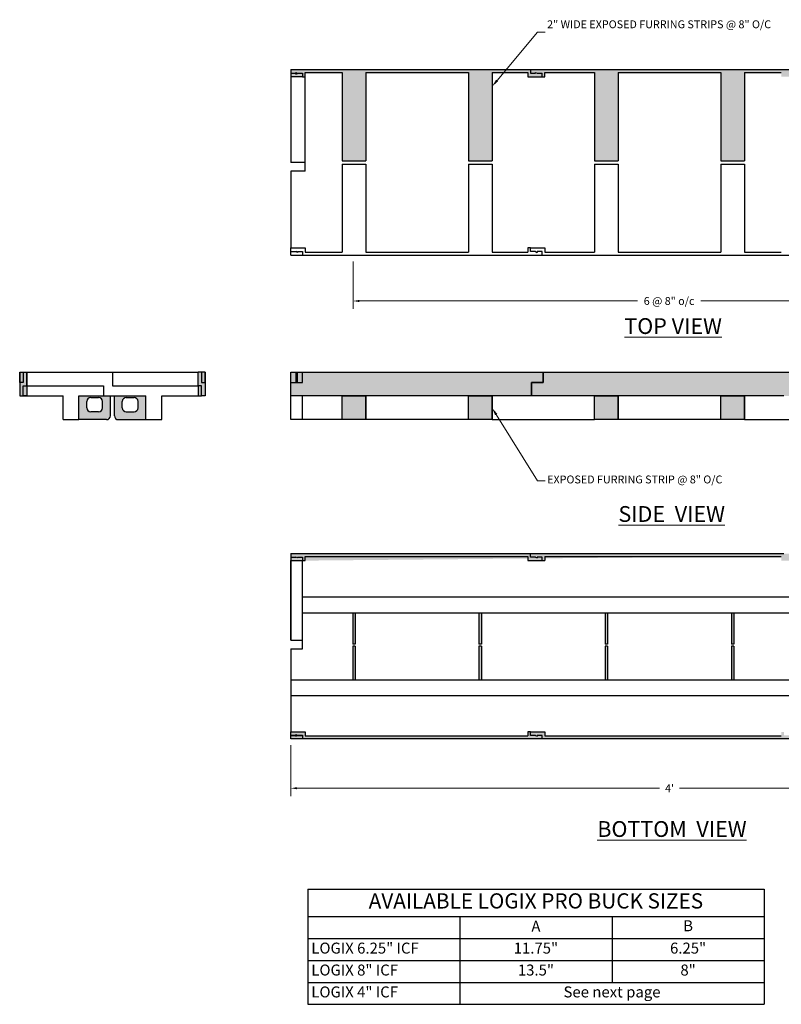
# Model space of a CAD drawing. Units: inches. Extents: x 481 to 7949, y 546 to 2234.
# Drawn here: x 7776 to 7825, y 2172 to 2234 of the extents above; entities that cross this region are included whole.
import ezdxf
from ezdxf import colors
from ezdxf.entities.mleader import LeaderData, LeaderLine
from ezdxf.math import Vec2, Vec3

# ---------------------------------------------------------------- set-up
doc = ezdxf.new("R2010")
doc.units = ezdxf.units.IN
doc.header["$MEASUREMENT"] = 0
doc.linetypes.add('HIDDEN', pattern=[0.375, 0.25, -0.125])
for name, color, linetype in [('Block', 7, 'Continuous'), ('Web', 6, 'Continuous'), ('Webs', 6, 'HIDDEN')]:
    doc.layers.add(name, color=color, linetype=linetype)
doc.layers.add('Dim', color=7, linetype='Continuous', lineweight=0)
doc.styles.add('Logix', font='arial.ttf', dxfattribs={"height": 0.125})
doc.styles.get("Standard").update_dxf_attribs({"font": 'sanss___.ttf'})
doc.dimstyles.new('LOGIX Imp Engineering', dxfattribs={"dimtxt": 0.0625, "dimasz": 0.1, "dimexe": 0.125, "dimexo": 0.1, "dimgap": 0.1, "dimtad": 0, "dimtoh": 1, "dimdec": 0, "dimzin": 0, "dimdsep": 46, "dimlunit": 3, "dimtxsty": 'Logix', "dimcen": 0.1, "dimadec": 0, "dimazin": 0, "dimtfac": 1, "dimtdec": 0, "dimtofl": 0, "dimtmove": 1, "dimatfit": 0, "dimfxl": 1, "dimtolj": 1, "dimtzin": 0, "dimlwd": 0, "dimlwe": 0, "dimarcsym": 0})

# ---------------------------------------------------------------- blocks, each defined once
blk = doc.blocks.new('*D493')
at = {"layer": 'Defpoints', "color": 0, "transparency": 16777216}
for p in [(7793.676, 2188.692), (7841.676, 2188.692), (7793.676, 2185.568)]:
    blk.add_point(p, dxfattribs=at)
at = {"layer": 'Dim', "color": 0, "linetype": 'Continuous', "lineweight": 0, "transparency": 16777216}
for p, q in [((7793.676, 2188.292), (7793.676, 2185.068)), ((7841.676, 2188.292), (7841.676, 2185.068)), ((7794.076, 2185.568), (7817.036, 2185.568)), ((7841.276, 2185.568), (7818.316, 2185.568))]:
    blk.add_line(p, q, dxfattribs=at)
at = {"layer": 'Dim', "color": 0, "transparency": 16777216}
for points in [[(7794.076, 2185.635), (7794.076, 2185.501), (7793.676, 2185.568)], [(7841.276, 2185.635), (7841.276, 2185.501), (7841.676, 2185.568)]]:
    blk.add_solid(points, dxfattribs=at)
at = {"layer": 'Dim', "color": 0, "transparency": 16777216, "insert": (7817.676, 2185.568), "char_height": 0.5, "attachment_point": 5, "style": 'Logix'}
blk.add_mtext("\\A1;4'", dxfattribs=at)
blk = doc.blocks.new('*T494')
at = {"layer": 'Dim', "color": 0, "linetype": 'ByBlock', "lineweight": -2, "transparency": 16777216}
for p, q in [((0, 0), (28.926, 0)), ((0, 0), (0, -7.302)), ((28.926, 0), (28.926, -7.302)), ((0, -1.748), (28.926, -1.748)), ((9.642, -1.748), (9.642, -7.302)), ((19.284, -1.748), (19.284, -5.914)), ((0, -3.137), (28.926, -3.137)), ((0, -4.525), (28.926, -4.525)), ((0, -5.914), (28.926, -5.914)), ((0, -7.302), (28.926, -7.302))]:
    blk.add_line(p, q, dxfattribs=at)
at = {"layer": 'Dim', "color": 0, "transparency": 16777216}
for s, insert, char_height, width, attachment_point in [('AVAILABLE LOGIX PRO BUCK SIZES', (14.463, -0.874), 0.9642, 28.46321, 5), ('A', (14.463, -2.443), 0.694, 9.17919, 5), ('B', (24.105, -1.98), 0.694, 9.17919, 2), ('LOGIX 6.25" ICF', (0.231, -3.831), 0.69422, 9.17919, 4), ('11.75"', (14.463, -3.831), 0.6942, 9.17919, 5), ('6.25"', (24.105, -3.831), 0.6942, 9.17919, 5), ('LOGIX 8" ICF', (0.231, -5.22), 0.69422, 9.17919, 4), ('13.5"', (14.463, -5.22), 0.6942, 9.17919, 5), ('8"', (24.105, -5.22), 0.6942, 9.17919, 5), ('LOGIX 4" ICF', (0.231, -6.608), 0.69422, 9.17919, 4), ('See next page', (19.284, -6.608), 0.69422, 18.8212, 5)]:
    blk.add_mtext(s, dxfattribs=dict(at, insert=insert, char_height=char_height, width=width, attachment_point=attachment_point))
blk = doc.blocks.new('*D520')
at = {"layer": 'Defpoints', "color": 0, "transparency": 16777216}
for p in [(7797.618, 2219.356), (7837.673, 2219.356), (7797.618, 2216.446)]:
    blk.add_point(p, dxfattribs=at)
at = {"layer": 'Dim', "color": 0, "linetype": 'Continuous', "lineweight": 0, "transparency": 16777216}
for p, q in [((7797.618, 2218.956), (7797.618, 2215.946)), ((7837.673, 2218.956), (7837.673, 2215.946)), ((7798.018, 2216.446), (7815.638, 2216.446)), ((7837.273, 2216.446), (7819.653, 2216.446))]:
    blk.add_line(p, q, dxfattribs=at)
at = {"layer": 'Dim', "color": 0, "transparency": 16777216}
for points in [[(7798.018, 2216.513), (7798.018, 2216.38), (7797.618, 2216.446)], [(7837.273, 2216.513), (7837.273, 2216.38), (7837.673, 2216.446)]]:
    blk.add_solid(points, dxfattribs=at)
at = {"layer": 'Dim', "color": 0, "transparency": 16777216, "insert": (7817.646, 2216.446), "char_height": 0.5, "attachment_point": 5, "style": 'Logix'}
blk.add_mtext('\\A1;6 @ 8" o/c', dxfattribs=at)

msp = doc.modelspace()

# ---------------------------------------------------------------- hatches: boundary and pattern name
at = {"layer": 'Block'}
h = msp.add_hatch(color=0, dxfattribs=at)
h.dxf.hatch_style = 1
h.paths.add_polyline_path([(7793.676, 2219.356), (7841.676, 2219.356), (7841.676, 2219.576), (7841.351, 2219.576), (7841.351, 2219.526), (7841.251, 2219.576), (7840.926, 2219.576), (7840.926, 2219.81), (7840.757, 2219.81), (7840.757, 2219.546), (7838.426, 2219.546), (7838.426, 2225.125), (7836.926, 2225.125), (7836.926, 2219.546), (7830.426, 2219.546), (7830.426, 2225.125), (7828.926, 2225.125), (7828.926, 2219.546), (7825.846, 2219.546), (7825.846, 2219.806), (7824.926, 2219.806), (7824.757, 2219.806), (7824.757, 2219.546), (7822.426, 2219.546), (7822.426, 2225.125), (7820.926, 2225.125), (7820.926, 2219.546), (7814.426, 2219.546), (7814.426, 2225.125), (7812.926, 2225.125), (7812.926, 2219.546), (7809.775, 2219.546), (7809.775, 2219.806), (7808.855, 2219.806), (7808.686, 2219.806), (7808.686, 2219.546), (7806.426, 2219.546), (7806.426, 2225.125), (7804.926, 2225.125), (7804.926, 2219.546), (7798.426, 2219.546), (7798.426, 2225.125), (7796.926, 2225.125), (7796.926, 2219.546), (7794.596, 2219.546), (7794.596, 2219.806), (7793.676, 2219.806), (7793.676, 2219.576)], flags=17)
edge = h.paths.add_edge_path(flags=17)
edge.add_line((7793.676, 2219.356), (7841.676, 2219.356))
edge.add_line((7793.676, 2219.356), (7793.676, 2219.576))
edge.add_line((7793.676, 2219.576), (7793.676, 2219.806))
edge.add_line((7793.676, 2219.806), (7794.596, 2219.806))
edge.add_line((7794.596, 2219.806), (7794.596, 2219.546))
edge.add_line((7794.596, 2219.546), (7796.926, 2219.546))
edge.add_line((7796.926, 2225.125), (7796.926, 2219.546))
edge.add_line((7796.926, 2225.125), (7798.426, 2225.125))
edge.add_line((7798.426, 2225.125), (7798.426, 2219.546))
edge.add_line((7798.426, 2219.546), (7804.926, 2219.546))
edge.add_line((7804.926, 2225.125), (7804.926, 2219.546))
edge.add_line((7804.926, 2225.125), (7806.426, 2225.125))
edge.add_line((7806.426, 2225.125), (7806.426, 2219.546))
edge.add_line((7806.426, 2219.546), (7808.686, 2219.546))
edge.add_line((7808.686, 2219.806), (7808.686, 2219.546))
edge.add_line((7808.855, 2219.806), (7808.686, 2219.806))
edge.add_line((7808.855, 2219.806), (7809.775, 2219.806))
edge.add_line((7809.775, 2219.806), (7809.775, 2219.546))
edge.add_line((7809.775, 2219.546), (7812.926, 2219.546))
edge.add_line((7812.926, 2225.125), (7812.926, 2219.546))
edge.add_line((7812.926, 2225.125), (7814.426, 2225.125))
edge.add_line((7814.426, 2225.125), (7814.426, 2219.546))
edge.add_line((7814.426, 2219.546), (7820.926, 2219.546))
edge.add_line((7820.926, 2225.125), (7820.926, 2219.546))
edge.add_line((7820.926, 2225.125), (7822.426, 2225.125))
edge.add_line((7822.426, 2225.125), (7822.426, 2219.546))
edge.add_line((7822.426, 2219.546), (7824.757, 2219.546))
edge.add_line((7824.757, 2219.806), (7824.757, 2219.546))
edge.add_line((7824.926, 2219.806), (7824.757, 2219.806))
edge.add_line((7824.926, 2219.806), (7825.846, 2219.806))
edge.add_line((7825.846, 2219.806), (7825.846, 2219.546))
edge.add_line((7825.846, 2219.546), (7828.926, 2219.546))
edge.add_line((7828.926, 2225.125), (7828.926, 2219.546))
edge.add_line((7828.926, 2225.125), (7830.426, 2225.125))
edge.add_line((7830.426, 2225.125), (7830.426, 2219.546))
edge.add_line((7830.426, 2219.546), (7836.926, 2219.546))
edge.add_line((7836.926, 2225.125), (7836.926, 2219.546))
edge.add_line((7836.926, 2225.125), (7838.426, 2225.125))
edge.add_line((7838.426, 2225.125), (7838.426, 2219.546))
edge.add_line((7838.426, 2219.546), (7840.757, 2219.546))
edge.add_line((7840.757, 2219.81), (7840.757, 2219.546))
edge.add_line((7840.926, 2219.81), (7840.757, 2219.81))
edge.add_line((7840.926, 2219.576), (7840.926, 2219.81))
edge.add_line((7841.251, 2219.576), (7840.926, 2219.576))
edge.add_line((7841.251, 2219.576), (7841.351, 2219.526))
edge.add_line((7841.351, 2219.576), (7841.351, 2219.526))
edge.add_line((7841.676, 2219.576), (7841.351, 2219.576))
edge.add_line((7841.676, 2219.356), (7841.676, 2219.576))
h.paths.add_polyline_path([(7841.676, 2219.356), (7841.676, 2219.576)], flags=0)
edge = h.paths.add_edge_path()
edge.add_line((7840.926, 2219.81), (7841.676, 2219.81))
edge.add_line((7841.676, 2224.676), (7841.676, 2219.593))
edge.add_line((7841.251, 2219.593), (7841.351, 2219.643))
edge.add_line((7841.351, 2219.593), (7841.351, 2219.643))
edge.add_line((7841.351, 2219.593), (7841.676, 2219.593))
edge.add_line((7840.926, 2219.593), (7841.251, 2219.593))
h = msp.add_hatch(color=256, dxfattribs=at)
h.dxf.hatch_style = 1
h.paths.add_polyline_path([(7776.497, 2211.926), (7776.947, 2211.926), (7776.947, 2210.426), (7776.497, 2210.426)])
h = msp.add_hatch(color=7, dxfattribs=at)
h.dxf.hatch_style = 1
h.paths.add_polyline_path([(7787.797, 2211.926), (7788.247, 2211.926), (7788.247, 2210.426), (7787.797, 2210.426)])
h = msp.add_hatch(color=256, dxfattribs=at)
h.dxf.hatch_style = 1
h.paths.add_polyline_path([(7793.676, 2211.926), (7841.676, 2211.926), (7841.676, 2210.426), (7793.676, 2210.426)])
h = msp.add_hatch(color=7, dxfattribs=at)
h.dxf.hatch_style = 1
edge = h.paths.add_edge_path()
edge.add_line((7780.247, 2210.426), (7782.247, 2210.426))
edge.add_line((7782.247, 2210.426), (7782.247, 2209.176))
edge.add_arc((7781.997, 2209.176), 0.25, -90, 0, ccw=False)
edge.add_line((7781.997, 2208.926), (7780.247, 2208.926))
edge.add_line((7780.247, 2208.926), (7780.247, 2210.426))
edge = h.paths.add_edge_path(flags=16)
edge.add_arc((7780.997, 2209.676), 0.25, 180, 270)
edge.add_line((7780.997, 2209.426), (7781.497, 2209.426))
edge.add_arc((7781.497, 2209.676), 0.25, 270, 360)
edge.add_line((7781.747, 2209.676), (7781.747, 2210.076))
edge.add_arc((7781.497, 2210.076), 0.25, 0, 90)
edge.add_line((7781.497, 2210.326), (7780.997, 2210.326))
edge.add_arc((7780.997, 2210.076), 0.25, 90, 180)
edge.add_line((7780.747, 2210.076), (7780.747, 2209.676))
h = msp.add_hatch(color=7, dxfattribs=at)
h.dxf.hatch_style = 1
edge = h.paths.add_edge_path(flags=16)
edge.add_line((7783.247, 2209.426), (7783.747, 2209.426))
edge.add_arc((7783.747, 2209.676), 0.25, 270, 360)
edge.add_line((7783.997, 2209.676), (7783.997, 2210.076))
edge.add_arc((7783.747, 2210.076), 0.25, 0, 90)
edge.add_line((7783.747, 2210.326), (7783.247, 2210.326))
edge.add_arc((7783.247, 2210.076), 0.25, 90, 180)
edge.add_line((7782.997, 2210.076), (7782.997, 2209.676))
edge.add_arc((7783.247, 2209.676), 0.25, 180, 270)
edge = h.paths.add_edge_path()
edge.add_line((7782.747, 2208.926), (7784.497, 2208.926))
edge.add_line((7784.497, 2208.926), (7784.497, 2210.426))
edge.add_line((7784.497, 2210.426), (7782.497, 2210.426))
edge.add_line((7782.497, 2210.426), (7782.497, 2209.176))
edge.add_arc((7782.747, 2209.176), 0.25, 180, 270)
h = msp.add_hatch(color=250, dxfattribs=at)
h.dxf.hatch_style = 1
h.paths.add_polyline_path([(7796.926, 2210.426), (7798.426, 2210.426), (7798.426, 2208.926), (7796.926, 2208.926)])
h = msp.add_hatch(color=250, dxfattribs=at)
h.dxf.hatch_style = 1
h.paths.add_polyline_path([(7804.926, 2210.426), (7806.426, 2210.426), (7806.426, 2208.926), (7804.926, 2208.926)])
h = msp.add_hatch(color=250, dxfattribs=at)
h.dxf.hatch_style = 1
h.paths.add_polyline_path([(7812.926, 2210.426), (7814.426, 2210.426), (7814.426, 2208.926), (7812.926, 2208.926)])
h = msp.add_hatch(color=250, dxfattribs=at)
h.dxf.hatch_style = 1
h.paths.add_polyline_path([(7820.926, 2210.426), (7822.426, 2210.426), (7822.426, 2208.926), (7820.926, 2208.926)])
h = msp.add_hatch(color=7, dxfattribs=at)
h.dxf.hatch_style = 1
h.paths.add_polyline_path([(7793.676, 2199.992), (7794.426, 2199.992), (7794.426, 2200.212), (7794.096, 2200.212), (7794.096, 2200.162), (7793.996, 2200.212), (7793.676, 2200.212)])
edge = h.paths.add_edge_path()
edge.add_line((7793.676, 2200.442), (7793.676, 2200.212))
edge.add_line((7793.676, 2200.442), (7841.676, 2200.442))
edge.add_line((7794.596, 2199.992), (7794.596, 2200.252))
edge.add_line((7794.426, 2199.992), (7794.596, 2199.992))
edge.add_line((7794.596, 2200.252), (7808.686, 2200.252))
h = msp.add_hatch(color=7, dxfattribs=at)
h.dxf.hatch_style = 1
h.paths.add_polyline_path([(7808.686, 2199.992), (7809.605, 2199.992), (7809.605, 2200.212), (7809.28, 2200.212), (7809.28, 2200.162), (7809.18, 2200.212), (7808.855, 2200.212), (7808.855, 2200.442), (7793.676, 2200.442), (7793.676, 2200.212), (7793.996, 2200.212), (7794.096, 2200.162), (7794.096, 2200.212), (7794.426, 2200.212), (7794.426, 2199.992), (7794.596, 2199.992), (7794.596, 2200.252), (7808.686, 2200.252)])
h = msp.add_hatch(color=7, dxfattribs=at)
h.dxf.hatch_style = 1
h.paths.add_polyline_path([(7824.926, 2200.212), (7824.926, 2200.442), (7808.855, 2200.442), (7808.855, 2200.212), (7809.18, 2200.212), (7809.28, 2200.162), (7809.28, 2200.212), (7809.605, 2200.212), (7809.605, 2199.992), (7809.775, 2199.992), (7809.775, 2200.252), (7824.757, 2200.252), (7824.757, 2199.992), (7825.676, 2199.992), (7825.676, 2200.212), (7825.351, 2200.212), (7825.351, 2200.162), (7825.251, 2200.212)])
h = msp.add_hatch(color=7, dxfattribs=at)
h.dxf.hatch_style = 1
h.paths.add_polyline_path([(7824.926, 2200.442), (7841.676, 2200.442), (7841.676, 2200.222), (7841.351, 2200.222), (7841.351, 2200.272), (7841.251, 2200.222), (7840.926, 2200.222), (7840.926, 2200.209), (7841.251, 2200.209), (7841.351, 2200.159), (7841.351, 2200.209), (7841.676, 2200.209), (7841.676, 2199.992), (7840.926, 2199.992), (7840.757, 2199.992), (7840.757, 2200.252), (7825.846, 2200.252), (7825.846, 2199.992), (7825.676, 2199.992), (7825.676, 2200.212), (7825.351, 2200.212), (7825.351, 2200.162), (7825.251, 2200.212), (7824.926, 2200.212)])
edge = h.paths.add_edge_path()
edge.add_line((7808.855, 2200.442), (7824.926, 2200.442))
h = msp.add_hatch(color=7, dxfattribs=at)
h.dxf.hatch_style = 1
h.paths.add_polyline_path([(7797.601, 2196.692), (7797.751, 2196.692), (7797.751, 2194.692), (7797.601, 2194.692)])
h.paths.add_polyline_path([(7797.751, 2194.567), (7797.601, 2194.567), (7797.601, 2192.442), (7797.751, 2192.442)])
h = msp.add_hatch(color=7, dxfattribs=at)
h.dxf.hatch_style = 1
h.paths.add_polyline_path([(7805.601, 2196.692), (7805.751, 2196.692), (7805.751, 2194.692), (7805.601, 2194.692)])
h.paths.add_polyline_path([(7805.751, 2194.567), (7805.601, 2194.567), (7805.601, 2192.442), (7805.751, 2192.442)])
h = msp.add_hatch(color=7, dxfattribs=at)
h.dxf.hatch_style = 1
h.paths.add_polyline_path([(7813.601, 2196.692), (7813.751, 2196.692), (7813.751, 2194.692), (7813.601, 2194.692)])
h.paths.add_polyline_path([(7813.751, 2194.567), (7813.601, 2194.567), (7813.601, 2192.442), (7813.751, 2192.442)])
h = msp.add_hatch(color=7, dxfattribs=at)
h.dxf.hatch_style = 1
h.paths.add_polyline_path([(7821.601, 2196.692), (7821.751, 2196.692), (7821.751, 2194.692), (7821.601, 2194.692)])
h.paths.add_polyline_path([(7821.751, 2194.567), (7821.601, 2194.567), (7821.601, 2192.442), (7821.751, 2192.442)])
h = msp.add_hatch(color=7, dxfattribs=at)
h.dxf.hatch_style = 1
h.paths.add_polyline_path([(7794.595, 2189.142), (7794.595, 2188.882), (7808.686, 2188.882), (7808.686, 2189.142), (7808.855, 2189.142), (7808.855, 2188.912), (7809.18, 2188.912), (7809.28, 2188.862), (7809.28, 2188.912), (7809.605, 2188.912), (7809.605, 2188.692), (7793.676, 2188.692), (7793.676, 2188.912), (7794.001, 2188.912), (7794.001, 2188.862), (7794.101, 2188.912), (7794.426, 2188.912), (7794.426, 2188.926), (7794.101, 2188.926), (7794.001, 2188.976), (7794.001, 2188.926), (7793.676, 2188.926), (7793.676, 2189.142), (7794.426, 2189.142)])
h = msp.add_hatch(color=7, dxfattribs=at)
h.dxf.hatch_style = 1
h.paths.add_polyline_path([(7825.676, 2188.692), (7809.605, 2188.692), (7809.605, 2188.912), (7809.28, 2188.912), (7809.28, 2188.862), (7809.18, 2188.912), (7808.855, 2188.912), (7808.855, 2189.142), (7809.775, 2189.142), (7809.775, 2188.882), (7824.757, 2188.882), (7824.757, 2189.142), (7824.926, 2189.142), (7824.926, 2188.912), (7825.251, 2188.912), (7825.351, 2188.862), (7825.351, 2188.912), (7825.676, 2188.912)])
at = {"layer": 'Web'}
h = msp.add_hatch(color=0, dxfattribs=at)
h.dxf.hatch_style = 1
h.paths.add_polyline_path([(7841.676, 2231.106), (7841.676, 2230.656), (7840.756, 2230.656), (7840.756, 2230.916), (7838.426, 2230.916), (7838.426, 2225.337), (7836.926, 2225.337), (7836.926, 2230.916), (7830.426, 2230.916), (7830.426, 2225.337), (7828.926, 2225.337), (7828.926, 2230.916), (7825.846, 2230.916), (7825.846, 2230.656), (7824.757, 2230.656), (7824.757, 2230.916), (7822.426, 2230.916), (7822.426, 2225.337), (7820.926, 2225.337), (7820.926, 2230.916), (7814.426, 2230.916), (7814.426, 2225.337), (7812.926, 2225.337), (7812.926, 2230.916), (7809.775, 2230.916), (7809.775, 2230.656), (7808.686, 2230.656), (7808.686, 2230.916), (7806.426, 2230.916), (7806.426, 2225.337), (7804.926, 2225.337), (7804.926, 2230.916), (7798.426, 2230.916), (7798.426, 2225.337), (7796.926, 2225.337), (7796.926, 2230.916), (7794.595, 2230.916), (7794.595, 2230.653), (7794.426, 2230.653), (7793.676, 2230.653), (7793.676, 2230.869), (7794.001, 2230.869), (7794.001, 2230.819), (7794.101, 2230.869), (7794.426, 2230.869), (7794.426, 2230.886), (7794.101, 2230.886), (7794.001, 2230.936), (7794.001, 2230.886), (7793.676, 2230.886), (7793.676, 2231.106)])

# ---------------------------------------------------------------- linework, layer by layer
at = {"layer": 'Block', "color": 7}
for p, q in [((7793.676, 2230.653), (7793.676, 2225.231)), ((7794.596, 2224.676), (7794.596, 2230.653)), ((7794.596, 2225.231), (7793.676, 2225.231)), ((7794.596, 2224.676), (7793.676, 2224.676)), ((7793.676, 2224.676), (7793.676, 2219.806)), ((7776.947, 2211.926), (7787.797, 2211.926)), ((7782.372, 2211.926), (7782.372, 2211.076)), ((7776.947, 2211.076), (7781.817, 2211.076)), ((7781.817, 2211.076), (7781.817, 2210.426)), ((7782.372, 2211.076), (7787.797, 2211.076)), ((7776.727, 2210.426), (7779.247, 2210.426)), ((7779.247, 2208.926), (7779.247, 2210.426)), ((7780.247, 2210.426), (7782.247, 2210.426)), ((7780.247, 2208.926), (7780.247, 2210.426)), ((7782.247, 2210.426), (7782.497, 2210.426)), ((7782.497, 2210.426), (7784.497, 2210.426)), ((7784.497, 2208.926), (7784.497, 2210.426)), ((7785.497, 2210.426), (7788.017, 2210.426)), ((7785.497, 2208.926), (7785.497, 2210.426)), ((7793.676, 2208.926), (7793.676, 2210.426)), ((7794.426, 2208.926), (7794.426, 2210.426)), ((7779.247, 2208.926), (7780.247, 2208.926)), ((7784.497, 2208.926), (7785.497, 2208.926)), ((7796.926, 2208.926), (7793.676, 2208.926)), ((7804.926, 2208.926), (7798.426, 2208.926)), ((7806.426, 2208.926), (7812.926, 2208.926)), ((7820.926, 2208.926), (7814.426, 2208.926)), ((7822.426, 2208.926), (7828.926, 2208.926)), ((7794.596, 2199.992), (7794.596, 2200.252)), ((7793.676, 2199.992), (7794.426, 2199.992)), ((7794.426, 2199.992), (7794.596, 2199.992)), ((7808.686, 2199.992), (7809.605, 2199.992)), ((7809.605, 2199.992), (7809.775, 2199.992)), ((7797.601, 2196.692), (7797.601, 2194.692)), ((7797.751, 2196.692), (7797.751, 2194.692)), ((7805.601, 2196.692), (7805.601, 2194.692)), ((7805.751, 2196.692), (7805.751, 2194.692)), ((7813.601, 2196.692), (7813.601, 2194.692)), ((7813.751, 2196.692), (7813.751, 2194.692)), ((7821.601, 2196.692), (7821.601, 2194.692)), ((7821.751, 2196.692), (7821.751, 2194.692)), ((7797.751, 2194.692), (7797.601, 2194.692)), ((7797.601, 2194.567), (7797.601, 2192.442)), ((7797.751, 2194.567), (7797.601, 2194.567)), ((7797.751, 2194.567), (7797.751, 2192.442)), ((7805.751, 2194.692), (7805.601, 2194.692)), ((7805.601, 2194.567), (7805.601, 2192.442)), ((7805.751, 2194.567), (7805.601, 2194.567)), ((7805.751, 2194.567), (7805.751, 2192.442)), ((7813.751, 2194.692), (7813.601, 2194.692)), ((7813.601, 2194.567), (7813.601, 2192.442)), ((7813.751, 2194.567), (7813.601, 2194.567)), ((7813.751, 2194.567), (7813.751, 2192.442)), ((7821.751, 2194.692), (7821.601, 2194.692)), ((7821.601, 2194.567), (7821.601, 2192.442)), ((7821.751, 2194.567), (7821.601, 2194.567)), ((7821.751, 2194.567), (7821.751, 2192.442)), ((7793.676, 2189.142), (7794.426, 2189.142)), ((7793.676, 2188.926), (7793.676, 2189.142)), ((7794.001, 2188.926), (7794.001, 2188.976)), ((7794.001, 2188.976), (7794.101, 2188.926)), ((7794.426, 2189.142), (7794.595, 2189.142)), ((7794.595, 2189.142), (7794.595, 2188.882)), ((7793.676, 2188.926), (7794.001, 2188.926)), ((7793.676, 2188.912), (7794.001, 2188.912)), ((7793.676, 2188.692), (7793.676, 2188.912)), ((7809.605, 2188.692), (7793.676, 2188.692)), ((7794.001, 2188.912), (7794.001, 2188.862)), ((7794.001, 2188.862), (7794.101, 2188.912)), ((7794.101, 2188.926), (7794.426, 2188.926)), ((7794.101, 2188.912), (7794.426, 2188.912)), ((7794.426, 2188.926), (7794.426, 2188.912))]:
    msp.add_line(p, q, dxfattribs=at)
at = {"layer": 'Block'}
msp.add_line((7776.947, 2211.926), (7776.947, 2210.426), dxfattribs=at)
at = {"layer": 'Block', "color": 9}
for p, q in [((7793.676, 2200.442), (7793.676, 2200.212)), ((7793.676, 2200.212), (7793.996, 2200.212)), ((7793.676, 2200.212), (7793.676, 2199.992)), ((7794.096, 2200.162), (7793.996, 2200.212)), ((7794.096, 2200.212), (7794.096, 2200.162)), ((7794.096, 2200.212), (7794.426, 2200.212)), ((7794.426, 2200.212), (7794.426, 2199.992)), ((7808.855, 2200.442), (7824.926, 2200.442)), ((7794.426, 2188.926), (7794.426, 2188.692)), ((7825.676, 2188.692), (7809.605, 2188.692))]:
    msp.add_line(p, q, dxfattribs=at)
for points in [[(7796.926, 2210.426), (7798.426, 2210.426), (7798.426, 2208.926), (7796.926, 2208.926)], [(7804.926, 2210.426), (7806.426, 2210.426), (7806.426, 2208.926), (7804.926, 2208.926)], [(7812.926, 2210.426), (7814.426, 2210.426), (7814.426, 2208.926), (7812.926, 2208.926)], [(7820.926, 2210.426), (7822.426, 2210.426), (7822.426, 2208.926), (7820.926, 2208.926)]]:
    msp.add_lwpolyline(points, close=True, dxfattribs=at)
at = {"layer": 'Web', "color": 7}
for p, q in [((7793.676, 2231.106), (7841.676, 2231.106)), ((7793.676, 2231.106), (7793.676, 2230.886)), ((7793.676, 2230.886), (7794.001, 2230.886)), ((7793.676, 2230.869), (7793.676, 2230.653)), ((7794.001, 2230.869), (7793.676, 2230.869)), ((7794.001, 2230.886), (7794.001, 2230.936)), ((7794.001, 2230.936), (7794.101, 2230.886)), ((7794.001, 2230.869), (7794.001, 2230.819)), ((7794.001, 2230.819), (7794.101, 2230.869)), ((7794.101, 2230.886), (7794.426, 2230.886)), ((7794.426, 2230.869), (7794.101, 2230.869)), ((7794.595, 2230.916), (7796.926, 2230.916)), ((7794.595, 2230.653), (7794.595, 2230.916)), ((7796.926, 2230.916), (7796.926, 2225.337)), ((7798.426, 2230.916), (7798.426, 2225.337)), ((7798.426, 2230.916), (7804.926, 2230.916)), ((7804.926, 2230.916), (7804.926, 2225.337)), ((7806.426, 2230.916), (7806.426, 2225.337)), ((7806.426, 2230.916), (7808.686, 2230.916)), ((7808.686, 2230.916), (7808.686, 2230.656)), ((7809.775, 2230.656), (7809.775, 2230.916)), ((7809.775, 2230.916), (7812.926, 2230.916)), ((7812.926, 2230.916), (7812.926, 2225.337)), ((7814.426, 2230.916), (7814.426, 2225.337)), ((7814.426, 2230.916), (7820.926, 2230.916)), ((7820.926, 2230.916), (7820.926, 2225.337)), ((7822.426, 2230.916), (7822.426, 2225.337)), ((7822.426, 2230.916), (7824.757, 2230.916)), ((7794.426, 2230.653), (7793.676, 2230.653)), ((7794.426, 2230.653), (7794.595, 2230.653)), ((7808.686, 2230.656), (7809.775, 2230.656)), ((7796.926, 2225.337), (7798.426, 2225.337)), ((7796.926, 2225.125), (7796.926, 2219.546)), ((7796.926, 2225.125), (7798.426, 2225.125)), ((7798.426, 2225.125), (7798.426, 2219.546)), ((7804.926, 2225.337), (7806.426, 2225.337)), ((7804.926, 2225.125), (7804.926, 2219.546)), ((7804.926, 2225.125), (7806.426, 2225.125)), ((7806.426, 2225.125), (7806.426, 2219.546)), ((7812.926, 2225.337), (7814.426, 2225.337)), ((7812.926, 2225.125), (7812.926, 2219.546)), ((7812.926, 2225.125), (7814.426, 2225.125)), ((7814.426, 2225.125), (7814.426, 2219.546)), ((7820.926, 2225.337), (7822.426, 2225.337)), ((7820.926, 2225.125), (7820.926, 2219.546)), ((7820.926, 2225.125), (7822.426, 2225.125)), ((7822.426, 2225.125), (7822.426, 2219.546)), ((7793.676, 2219.576), (7793.676, 2219.806)), ((7793.676, 2219.806), (7794.596, 2219.806)), ((7793.676, 2219.356), (7793.676, 2219.576)), ((7794.596, 2219.806), (7794.596, 2219.546)), ((7794.596, 2219.546), (7796.926, 2219.546)), ((7798.426, 2219.546), (7804.926, 2219.546)), ((7806.426, 2219.546), (7808.686, 2219.546)), ((7808.855, 2219.806), (7808.686, 2219.806)), ((7808.686, 2219.806), (7808.686, 2219.546)), ((7808.855, 2219.806), (7809.775, 2219.806)), ((7809.775, 2219.806), (7809.775, 2219.546)), ((7809.775, 2219.546), (7812.926, 2219.546)), ((7814.426, 2219.546), (7820.926, 2219.546)), ((7822.426, 2219.546), (7824.757, 2219.546)), ((7793.676, 2219.356), (7841.676, 2219.356)), ((7787.797, 2211.076), (7787.797, 2211.926)), ((7780.997, 2210.326), (7781.497, 2210.326)), ((7782.247, 2209.176), (7782.247, 2210.426)), ((7782.497, 2209.176), (7782.497, 2210.426)), ((7783.247, 2210.326), (7783.747, 2210.326)), ((7796.926, 2208.926), (7796.926, 2210.426)), ((7798.426, 2208.926), (7798.426, 2210.426)), ((7804.926, 2208.926), (7804.926, 2210.426)), ((7806.426, 2208.926), (7806.426, 2210.426)), ((7812.926, 2208.926), (7812.926, 2210.426)), ((7814.426, 2208.926), (7814.426, 2210.426)), ((7820.926, 2208.926), (7820.926, 2210.426)), ((7822.426, 2208.926), (7822.426, 2210.426)), ((7780.747, 2209.676), (7780.747, 2210.076)), ((7781.747, 2209.676), (7781.747, 2210.076)), ((7782.997, 2209.676), (7782.997, 2210.076)), ((7783.997, 2209.676), (7783.997, 2210.076)), ((7781.997, 2208.926), (7780.247, 2208.926)), ((7781.497, 2209.426), (7780.997, 2209.426)), ((7782.747, 2208.926), (7784.497, 2208.926)), ((7783.247, 2209.426), (7783.747, 2209.426)), ((7798.426, 2208.926), (7796.926, 2208.926)), ((7806.426, 2208.926), (7804.926, 2208.926)), ((7814.426, 2208.926), (7812.926, 2208.926)), ((7822.426, 2208.926), (7820.926, 2208.926)), ((7794.596, 2200.252), (7808.686, 2200.252)), ((7808.686, 2200.252), (7808.686, 2199.992)), ((7809.775, 2200.252), (7809.775, 2199.992)), ((7809.775, 2200.252), (7824.757, 2200.252)), ((7793.676, 2199.992), (7793.676, 2194.947)), ((7793.676, 2194.947), (7793.676, 2199.992)), ((7794.426, 2194.392), (7794.426, 2199.992)), ((7794.426, 2197.692), (7841.676, 2197.692)), ((7794.426, 2196.692), (7841.676, 2196.692)), ((7797.601, 2196.692), (7797.751, 2196.692)), ((7805.601, 2196.692), (7805.601, 2194.692)), ((7805.601, 2196.692), (7805.751, 2196.692)), ((7805.751, 2196.692), (7805.751, 2194.692)), ((7813.601, 2196.692), (7813.601, 2194.692)), ((7813.601, 2196.692), (7813.751, 2196.692)), ((7813.751, 2196.692), (7813.751, 2194.692)), ((7821.601, 2196.692), (7821.601, 2194.692)), ((7821.601, 2196.692), (7821.751, 2196.692)), ((7821.751, 2196.692), (7821.751, 2194.692)), ((7793.676, 2194.947), (7794.426, 2194.947)), ((7805.751, 2194.692), (7805.601, 2194.692)), ((7805.601, 2194.567), (7805.601, 2192.442)), ((7805.751, 2194.567), (7805.601, 2194.567)), ((7805.751, 2194.567), (7805.751, 2192.442)), ((7813.751, 2194.692), (7813.601, 2194.692)), ((7813.601, 2194.567), (7813.601, 2192.442)), ((7813.751, 2194.567), (7813.601, 2194.567)), ((7813.751, 2194.567), (7813.751, 2192.442)), ((7821.751, 2194.692), (7821.601, 2194.692)), ((7821.601, 2194.567), (7821.601, 2192.442)), ((7821.751, 2194.567), (7821.601, 2194.567)), ((7821.751, 2194.567), (7821.751, 2192.442)), ((7793.676, 2194.392), (7794.426, 2194.392)), ((7793.676, 2194.392), (7793.676, 2189.142)), ((7793.676, 2192.442), (7840.926, 2192.442)), ((7797.601, 2192.442), (7797.751, 2192.442)), ((7805.601, 2192.442), (7805.751, 2192.442)), ((7813.601, 2192.442), (7813.751, 2192.442)), ((7821.601, 2192.442), (7821.751, 2192.442)), ((7793.676, 2191.442), (7840.926, 2191.442)), ((7808.855, 2189.142), (7808.686, 2189.142)), ((7808.686, 2189.142), (7808.686, 2188.882)), ((7808.855, 2189.142), (7809.775, 2189.142)), ((7809.775, 2189.142), (7809.775, 2188.882)), ((7794.595, 2188.882), (7808.686, 2188.882)), ((7809.775, 2188.882), (7824.757, 2188.882))]:
    msp.add_line(p, q, dxfattribs=at)
at = {"layer": 'Web', "color": 0}
msp.add_line((7794.426, 2230.886), (7794.426, 2230.869), dxfattribs=at)
at = {"layer": 'Web', "color": 9}
for p, q in [((7794.426, 2230.869), (7794.426, 2230.653)), ((7808.856, 2231.106), (7808.856, 2230.886)), ((7808.856, 2230.886), (7809.181, 2230.886)), ((7809.181, 2230.886), (7809.181, 2230.936)), ((7809.181, 2230.936), (7809.281, 2230.886)), ((7809.281, 2230.886), (7809.606, 2230.886)), ((7809.606, 2230.656), (7809.606, 2230.886)), ((7793.676, 2219.576), (7793.996, 2219.576)), ((7794.096, 2219.526), (7793.996, 2219.576)), ((7794.096, 2219.576), (7794.096, 2219.576)), ((7794.096, 2219.576), (7794.096, 2219.526)), ((7794.096, 2219.576), (7794.426, 2219.576)), ((7794.426, 2219.576), (7794.426, 2219.356)), ((7808.855, 2219.576), (7808.855, 2219.806)), ((7809.18, 2219.576), (7808.855, 2219.576)), ((7809.18, 2219.576), (7809.28, 2219.526)), ((7809.605, 2219.576), (7809.28, 2219.576)), ((7809.28, 2219.576), (7809.28, 2219.526)), ((7809.605, 2219.356), (7809.605, 2219.576)), ((7776.497, 2211.926), (7776.497, 2210.426)), ((7776.717, 2211.926), (7776.947, 2211.926)), ((7776.947, 2211.076), (7776.947, 2211.926)), ((7788.027, 2211.926), (7787.797, 2211.926)), ((7788.247, 2211.926), (7788.247, 2210.426)), ((7793.676, 2211.276), (7793.676, 2211.926)), ((7793.996, 2211.926), (7793.996, 2211.276)), ((7794.106, 2211.276), (7794.106, 2211.926)), ((7794.426, 2211.276), (7794.426, 2211.926)), ((7809.676, 2211.276), (7809.676, 2211.926)), ((7809.676, 2211.926), (7809.676, 2211.276)), ((7776.727, 2211.076), (7776.947, 2211.076)), ((7788.017, 2211.076), (7787.797, 2211.076)), ((7793.676, 2210.426), (7793.676, 2211.276)), ((7793.676, 2211.276), (7794.426, 2211.276)), ((7808.926, 2210.426), (7808.926, 2211.276)), ((7808.926, 2211.276), (7809.676, 2211.276)), ((7809.676, 2211.276), (7808.926, 2211.276)), ((7808.926, 2211.276), (7808.926, 2210.426)), ((7776.497, 2210.426), (7776.727, 2210.426)), ((7788.247, 2210.426), (7788.017, 2210.426)), ((7808.926, 2210.426), (7793.676, 2210.426)), ((7824.926, 2210.426), (7808.926, 2210.426)), ((7793.676, 2200.442), (7808.855, 2200.442)), ((7808.855, 2200.212), (7808.855, 2200.442)), ((7809.18, 2200.212), (7808.855, 2200.212)), ((7809.18, 2200.212), (7809.28, 2200.162)), ((7809.605, 2200.212), (7809.28, 2200.212)), ((7809.28, 2200.212), (7809.28, 2200.162)), ((7809.605, 2199.992), (7809.605, 2200.212)), ((7808.855, 2188.912), (7808.855, 2189.142)), ((7809.18, 2188.912), (7808.855, 2188.912)), ((7809.18, 2188.912), (7809.28, 2188.862)), ((7809.605, 2188.912), (7809.28, 2188.912)), ((7809.28, 2188.912), (7809.28, 2188.862)), ((7809.605, 2188.692), (7809.605, 2188.912))]:
    msp.add_line(p, q, dxfattribs=at)
for points in [[(7776.497, 2211.926), (7776.717, 2211.926), (7776.717, 2211.276), (7776.497, 2211.276)], [(7788.247, 2211.926), (7788.027, 2211.926), (7788.027, 2211.276), (7788.247, 2211.276)]]:
    msp.add_lwpolyline(points, close=True, dxfattribs=at)
for points in [[(7776.947, 2211.076), (7776.947, 2210.426), (7776.727, 2210.426), (7776.727, 2211.076)], [(7787.797, 2211.076), (7787.797, 2210.426), (7788.017, 2210.426), (7788.017, 2211.076)]]:
    msp.add_lwpolyline(points, dxfattribs=at)
at = {"layer": 'Web', "color": 7}
for centre, start, end in [((7780.997, 2210.076), 90, 180), ((7781.497, 2210.076), 0, 90), ((7783.247, 2210.076), 90, 180), ((7783.747, 2210.076), 0, 90), ((7780.997, 2209.676), 180, 270), ((7781.497, 2209.676), 270, 0), ((7783.247, 2209.676), 180, 270), ((7783.747, 2209.676), 270, 0), ((7781.997, 2209.176), 270, 0), ((7782.747, 2209.176), 180, 270)]:
    msp.add_arc(centre, 0.25, start, end, dxfattribs=at)
at = {"layer": 'Webs', "color": 9, "linetype": 'ByBlock'}
for p, q in [((7793.676, 2211.926), (7809.676, 2211.926)), ((7809.676, 2211.926), (7825.676, 2211.926))]:
    msp.add_line(p, q, dxfattribs=at)

# ---------------------------------------------------------------- block references
msp.add_blockref('*T494', (7794.745, 2179.177))

# ---------------------------------------------------------------- texts
at = {"layer": 'Dim', "char_height": 1, "attachment_point": 1, "style": 'Logix'}
for s, insert in [('\\pi3.8983;{\\LTOP VIEW}', (7810.912, 2215.357)), ('\\pi3.52484;{\\LSIDE  VIEW}', (7810.912, 2203.447)), ('\\pi2.18718;{\\LBOTTOM  VIEW}', (7810.912, 2183.483))]:
    msp.add_mtext_dynamic_manual_height_columns(s, width=14.57832, gutter_width=5, heights=[0], dxfattribs=dict(at, insert=insert))

# ---------------------------------------------------------------- dimensions: what is measured, and where the dimension line sits
at = {"layer": 'Dim'}
dim = msp.add_linear_dim(base=(7797.618, 2216.446), p1=(7837.673, 2219.356), p2=(7797.618, 2219.356), text='6 @ 8" o/c', dimstyle='LOGIX Imp Engineering', override={"dimpost": '\\X'}, dxfattribs=at)
dim.commit()
dim.dimension.update_dxf_attribs({"geometry": '*D520', "text_midpoint": (7817.646, 2216.446)})
dim = msp.add_linear_dim(base=(7793.676, 2185.568), p1=(7841.676, 2188.692), p2=(7793.676, 2188.692), dimstyle='LOGIX Imp Engineering', override={"dimpost": '\\X'}, dxfattribs=at)
dim.commit()
dim.dimension.update_dxf_attribs({"geometry": '*D493', "text_midpoint": (7817.676, 2185.568)})

# ---------------------------------------------------------------- leaders
ml = msp.add_multileader_mtext('Standard', dxfattribs=at)
ml.set_content('2" WIDE EXPOSED FURRING STRIPS @ 8" O/C', color=256, style='Logix')
ml.set_leader_properties(linetype='Continuous', lineweight=0)
ml.build(insert=Vec2(0, 0))
ml.multileader.update_dxf_attribs({"text_left_attachment_type": 2, "text_right_attachment_type": 2, "text_top_attachment_type": 10, "dogleg_length": 0.125, "arrow_head_size": 0.5, "scale": 4})
ctx = ml.context
ctx.base_point, ctx.scale, ctx.char_height, ctx.arrow_head_size, ctx.landing_gap_size, ctx.plane_origin = Vec3(7809.798, 2233.482), 4, 0.5, 0.5, 0.12, Vec3(7806.426, 2230.035)
ctx.left_attachment, ctx.right_attachment, ctx.bottom_attachment = 2, 2, 10
notes = []
notes.append((ctx, [(0, (1, 1, 0), (7809.298, 2233.482), (1, 0), 0.5, [(0, [(7806.426, 2230.035)], 0, [])])]))
ctx.mtext.insert, ctx.mtext.width, ctx.mtext.flow_direction = Vec3(7809.918, 2234.231), 12.9295, 5
ml = msp.add_multileader_mtext('Standard', dxfattribs=at)
ml.set_content('EXPOSED FURRING STRIP @ 8" O/C', color=256, style='Logix')
ml.set_leader_properties(linetype='Continuous', lineweight=0)
ml.build(insert=Vec2(0, 0))
ml.multileader.update_dxf_attribs({"text_left_attachment_type": 2, "text_right_attachment_type": 2, "text_top_attachment_type": 10, "dogleg_length": 0.125, "arrow_head_size": 0.5, "scale": 4})
ctx = ml.context
ctx.base_point, ctx.scale, ctx.char_height, ctx.arrow_head_size, ctx.landing_gap_size, ctx.plane_origin = Vec3(7809.798, 2205.058), 4, 0.5, 0.5, 0.12, Vec3(7806.426, 2209.676)
ctx.left_attachment, ctx.right_attachment, ctx.bottom_attachment = 2, 2, 10
notes.append((ctx, [(0, (1, 1, 0), (7809.298, 2205.058), (1, 0), 0.5, [(0, [(7806.426, 2209.676)], 0, [])])]))
ctx.mtext.insert, ctx.mtext.flow_direction = Vec3(7809.918, 2205.386), 5
for ctx, leaders in notes:
    for number, flags, end, landing, length, lines in leaders:
        leader = LeaderData()
        leader.index, (leader.has_last_leader_line, leader.has_dogleg_vector, leader.attachment_direction) = number, flags
        leader.last_leader_point, leader.dogleg_vector, leader.dogleg_length = Vec3(end), Vec3(landing), length
        for number, points, colour, breaks in lines:
            line = LeaderLine()
            line.index, line.vertices, line.color, line.breaks = number, Vec3.list(points), colors.encode_raw_color(colour), breaks
            leader.lines.append(line)
        ctx.leaders.append(leader)

doc.saveas('drawing.dxf')
